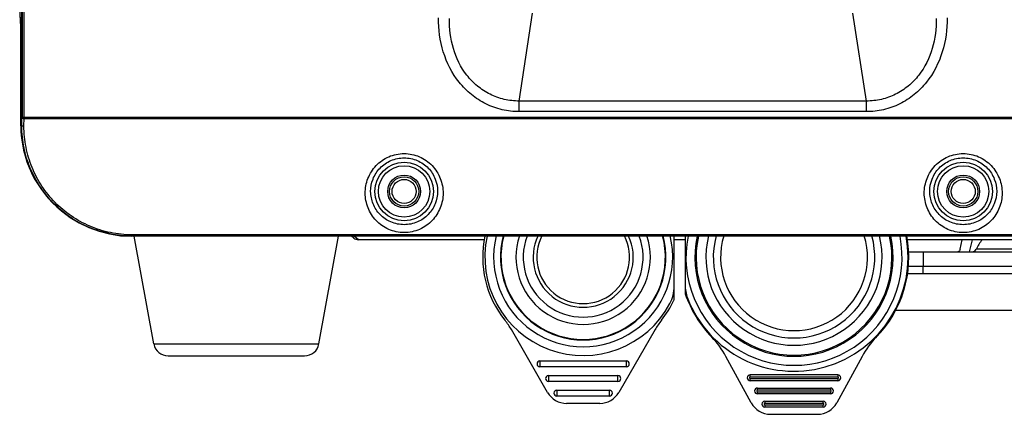
# Model space of a CAD drawing. Units: millimetres. Extents: x 26192 to 27571, y -17835 to -16913.
# Drawn here: x 27161 to 27295, y -17295 to -17241 of the extents above; entities that cross this region are included whole.
import ezdxf

# ---------------------------------------------------------------- set-up
doc = ezdxf.new("R2010")
doc.units = ezdxf.units.MM

msp = doc.modelspace()

# ---------------------------------------------------------------- linework, layer by layer
at = {"color": 7, "linetype": 'Continuous'}
for p, q in [((27161.09, -17175.96), (27161.09, -17254.98)), ((27229.1, -17252.61), (27230.92, -17240.57)), ((27276.59, -17252.61), (27274.76, -17240.57)), ((27160.8, -17241.86), (27160.83, -17241.99)), ((27160.8, -17241.86), (27160.89, -17242.04)), ((27160.81, -17241.94), (27160.84, -17242)), ((27160.83, -17241.99), (27160.84, -17242)), ((27160.83, -17241.99), (27160.9, -17242.13)), ((27160.89, -17255.98), (27160.89, -17242.11)), ((27160.91, -17242.25), (27160.91, -17242.35)), ((27160.91, -17242.26), (27160.91, -17242.27)), ((27160.91, -17242.35), (27160.92, -17242.48)), ((27161.03, -17242.09), (27161.03, -17241.98)), ((27161.03, -17242.17), (27161.03, -17242.09)), ((27161.03, -17242.97), (27161.03, -17242.17)), ((27161.33, -17242.09), (27161.33, -17241.98)), ((27161.33, -17242.17), (27161.33, -17242.09)), ((27161.33, -17242.97), (27161.33, -17242.17)), ((27160.89, -17242.98), (27160.93, -17242.98)), ((27160.92, -17242.48), (27160.92, -17242.65)), ((27160.92, -17242.65), (27160.92, -17242.84)), ((27160.92, -17242.84), (27160.93, -17243.08)), ((27160.93, -17242.9), (27160.93, -17242.97)), ((27160.93, -17243.08), (27160.93, -17243.34)), ((27160.93, -17243.34), (27160.94, -17243.64)), ((27160.94, -17243.64), (27160.94, -17243.98)), ((27160.94, -17243.98), (27160.94, -17244.36)), ((27160.94, -17244.36), (27160.95, -17244.77)), ((27160.95, -17244.77), (27160.95, -17245.22)), ((27160.95, -17245.22), (27160.95, -17245.7)), ((27160.95, -17245.7), (27160.96, -17246.22)), ((27160.96, -17246.22), (27160.96, -17246.77)), ((27160.96, -17246.77), (27160.96, -17247.35)), ((27160.96, -17247.35), (27160.96, -17247.96)), ((27160.96, -17247.96), (27160.96, -17248.6)), ((27160.96, -17248.6), (27160.97, -17249.26)), ((27160.97, -17249.26), (27160.97, -17249.94)), ((27160.97, -17249.94), (27160.97, -17250.34)), ((27160.97, -17250.34), (27160.97, -17255.98)), ((27160.89, -17250.98), (27160.97, -17250.98)), ((27229.1, -17254.06), (27229.1, -17252.61)), ((27276.59, -17252.61), (27229.1, -17252.61)), ((27276.59, -17254.06), (27276.59, -17252.61)), ((27276.59, -17254.06), (27229.1, -17254.06)), ((27161.02, -17255.98), (27161.03, -17254.94)), ((27542.59, -17254.88), (27161.09, -17254.88)), ((27542.59, -17254.98), (27161.09, -17254.98)), ((27161.32, -17256.02), (27161.33, -17254.98)), ((27161.33, -17254.98), (27542.36, -17254.98)), ((27160.89, -17255.98), (27161.02, -17255.98)), ((27176.09, -17271.08), (27176.09, -17270.92)), ((27527.59, -17270.92), (27176.09, -17270.92)), ((27527.59, -17271.08), (27176.09, -17271.08)), ((27179.09, -17285.84), (27176.41, -17271.1)), ((27201.69, -17285.84), (27204.37, -17271.1)), ((27206.45, -17271.36), (27206.15, -17271.1)), ((27207.09, -17271.59), (27206.51, -17271.1)), ((27224.32, -17271.59), (27207.09, -17271.59)), ((27250.29, -17279.75), (27250.29, -17271.08)), ((27251.79, -17271.59), (27250.29, -17271.59)), ((27251.79, -17271.08), (27251.79, -17278.88)), ((27343.13, -17271.59), (27282.16, -17271.59)), ((27289.42, -17272.9), (27289.72, -17271.59)), ((27290.7, -17273.23), (27291.09, -17271.59)), ((27282.32, -17273.23), (27318.84, -17273.23)), ((27284.34, -17273.23), (27284.34, -17275.23)), ((27307.27, -17272.9), (27291.61, -17272.9)), ((27318.84, -17275.23), (27282.33, -17275.23)), ((27284.33, -17275.23), (27284.33, -17276.23)), ((27282.17, -17276.23), (27345.79, -17276.23)), ((27280.56, -17281.23), (27439.34, -17281.23)), ((27232.98, -17292.48), (27228.02, -17283.89)), ((27247.67, -17283.89), (27242.71, -17292.48)), ((27179.09, -17285.84), (27201.69, -17285.84)), ((27181.06, -17287.48), (27199.72, -17287.48)), ((27231.93, -17288.18), (27231.93, -17288.98)), ((27231.93, -17288.18), (27243.75, -17288.18)), ((27243.75, -17288.98), (27243.75, -17288.18)), ((27260.84, -17293.91), (27257.38, -17287.55)), ((27276.01, -17287.55), (27272.54, -17293.91)), ((27243.75, -17288.98), (27231.93, -17288.98)), ((27233.09, -17290.18), (27233.09, -17290.98)), ((27233.09, -17290.18), (27242.6, -17290.18)), ((27242.6, -17290.98), (27233.09, -17290.98)), ((27242.6, -17290.98), (27242.6, -17290.18)), ((27260.69, -17290.38), (27260.69, -17290.08)), ((27272.69, -17290.08), (27260.69, -17290.08)), ((27272.69, -17290.38), (27260.69, -17290.38)), ((27260.69, -17290.88), (27260.69, -17290.58)), ((27260.69, -17290.58), (27272.69, -17290.58)), ((27272.69, -17290.88), (27260.69, -17290.88)), ((27272.69, -17290.08), (27272.69, -17290.38)), ((27272.69, -17290.58), (27272.69, -17290.88)), ((27234.24, -17292.18), (27234.24, -17292.98)), ((27234.24, -17292.18), (27241.44, -17292.18)), ((27241.44, -17292.98), (27241.44, -17292.18)), ((27261.69, -17292.18), (27261.69, -17291.88)), ((27261.69, -17291.88), (27271.69, -17291.88)), ((27271.69, -17292.18), (27261.69, -17292.18)), ((27271.69, -17291.88), (27271.69, -17292.18)), ((27241.44, -17292.98), (27234.24, -17292.98)), ((27261.69, -17292.68), (27261.69, -17292.38)), ((27261.69, -17292.38), (27271.69, -17292.38)), ((27271.69, -17292.68), (27261.69, -17292.68)), ((27262.69, -17293.68), (27262.69, -17293.98)), ((27262.69, -17293.68), (27270.69, -17293.68)), ((27270.69, -17293.98), (27270.69, -17293.68)), ((27271.69, -17292.38), (27271.69, -17292.68)), ((27240.11, -17293.98), (27235.57, -17293.98)), ((27270.69, -17293.98), (27262.69, -17293.98)), ((27262.69, -17294.18), (27262.69, -17294.48)), ((27262.69, -17294.18), (27270.69, -17294.18)), ((27270.69, -17294.48), (27262.69, -17294.48)), ((27270.69, -17294.48), (27270.69, -17294.18)), ((27263.47, -17295.48), (27269.91, -17295.48))]:
    msp.add_line(p, q, dxfattribs=at)
for points in [[(27160.77, -17240.65), (27160.77, -17240.83), (27160.77, -17241), (27160.78, -17241.16), (27160.78, -17241.29), (27160.78, -17241.41), (27160.78, -17241.51), (27160.79, -17241.6), (27160.79, -17241.68), (27160.79, -17241.74), (27160.79, -17241.79), (27160.8, -17241.83), (27160.8, -17241.86), (27160.8, -17241.89), (27160.81, -17241.94)], [(27160.9, -17242.1), (27160.9, -17242.1), (27160.9, -17242.12), (27160.9, -17242.14), (27160.91, -17242.17), (27160.91, -17242.21), (27160.91, -17242.25)]]:
    msp.add_lwpolyline(points, dxfattribs=at)
for centre, radius in [((27213.34, -17264.98), 4.01), ((27289.84, -17264.98), 4.01), ((27213.34, -17264.98), 3.51), ((27289.84, -17264.98), 3.51), ((27213.34, -17264.98), 2.25), ((27213.34, -17264.98), 2), ((27213.34, -17264.98), 1.65), ((27289.84, -17264.98), 2.25), ((27289.84, -17264.98), 2), ((27289.84, -17264.98), 1.65)]:
    msp.add_circle(centre, radius, dxfattribs=at)
for centre, radius, start, end in [((27161.19, -17242.04), 0.297, 180.063, 190.9567), ((27175.89, -17255.98), 15, 180, 231.0947), ((27176.09, -17255.98), 15.13, 180, 270), ((27176.05, -17255.99), 15.03, 179.9369, 180.2049), ((27237.84, -17273.98), 13.75, 167.8165, 218.9151), ((27237.84, -17273.98), 13.45, 167.5427, 331.8429), ((27237.84, -17273.98), 12.25, 166.2881, 13.7101), ((27237.84, -17273.98), 11.32, 165.1306, 14.8721), ((27237.84, -17273.98), 11.25, 165.0268, 14.9732), ((27237.84, -17273.98), 9.2, 161.5902, 18.4098), ((27237.84, -17273.98), 8.2, 159.2821, 20.7178), ((27237.84, -17273.98), 6.85, 154.9746, 25.0303), ((27237.84, -17273.98), 6.35, 152.7597, 27.2403), ((27266.69, -17273.98), 14.79, 168.7017, 11.2979), ((27266.69, -17273.98), 15.6, 200.9389, 10.6989), ((27266.69, -17273.98), 13.56, 167.6427, 12.3573), ((27266.69, -17273.98), 13.4, 167.4887, 12.5113), ((27266.69, -17273.98), 12.05, 166.0532, 13.9468), ((27266.69, -17273.98), 11.05, 164.7608, 15.2392), ((27266.69, -17273.98), 10.05, 163.1943, 16.8028), ((27266.69, -17273.98), 15.7, 315.8116, 10.6601), ((27297.51, -17275.65), 6.51, 141.4117, 155.047), ((27245.29, -17277.97), 5, 331.8429, 0), ((27256.79, -17277.77), 5, 180, 200.9389), ((27237.84, -17273.98), 13.75, 321.1009, 334.6014), ((27249.99, -17279.75), 0.3, 334.6014, 0), ((27252.09, -17278.88), 0.3, 180, 198.549), ((27266.69, -17273.98), 15.7, 198.549, 224.2136), ((27219.36, -17288.89), 10, 30, 38.8773), ((27256.33, -17288.89), 10, 141.1009, 150), ((27246.84, -17293.29), 12, 28.5749, 44.2136), ((27286.55, -17293.29), 12, 135.7534, 151.4251), ((27181.06, -17285.48), 2, 190.3048, 270), ((27199.72, -17285.48), 2, 270, 349.6952), ((27231.93, -17288.58), 0.4, 90, 270), ((27243.75, -17288.58), 0.4, 270, 90), ((27233.09, -17290.58), 0.4, 90, 270), ((27242.6, -17290.58), 0.4, 270, 90), ((27260.69, -17290.48), 0.4, 90.0004, 269.9993), ((27260.69, -17290.48), 0.1, 90.0027, 269.9964), ((27272.69, -17290.48), 0.4, 270.0004, 89.9993), ((27272.69, -17290.48), 0.1, 270.0034, 89.9971), ((27234.24, -17292.58), 0.4, 90, 270), ((27241.44, -17292.58), 0.4, 270, 90), ((27261.69, -17292.28), 0.4, 90.0004, 269.9993), ((27261.69, -17292.28), 0.1, 90.003, 269.9971), ((27271.69, -17292.28), 0.4, 270.0004, 89.9993), ((27271.69, -17292.28), 0.1, 270.0027, 89.997), ((27235.57, -17290.98), 3, 210, 270), ((27240.11, -17290.98), 3, 270, 330), ((27262.69, -17294.08), 0.4, 90.0005, 269.9993), ((27270.69, -17294.08), 0.4, 270.0005, 89.9993), ((27263.47, -17292.48), 3, 208.5749, 270), ((27262.69, -17294.08), 0.1, 90.003, 269.9971), ((27269.91, -17292.48), 3, 270, 331.4251), ((27270.69, -17294.08), 0.1, 270.0027, 89.997)]:
    msp.add_arc(centre, radius, start, end, dxfattribs=at)
msp.add_ellipse((27207.09, -17270.59), major_axis=(0.768, -0.64), ratio=0.999907, start_param=-1.57177, end_param=-0.876018, dxfattribs=at)
for points, knots in [([(27161.33, -17241.98), (27161.32, -17231.64), (27161.28, -17213.29), (27161.16, -17194.95), (27161.06, -17186.95)], [0, 0, 0, 0, 0.563757, 1, 1, 1, 1]), ([(27160.74, -17233.76), (27160.74, -17235.42), (27160.74, -17237.68), (27160.76, -17240.31), (27160.78, -17241.27), (27160.79, -17241.63)], [0, 0, 0, 0, 0.632462, 0.863919, 1, 1, 1, 1]), ([(27161.03, -17241.98), (27161.03, -17241.36), (27161.03, -17238.88), (27161.02, -17236.4), (27161.02, -17234.54)], [0, 0, 0, 0, 0.251021, 1, 1, 1, 1]), ([(27160.79, -17241.63), (27160.79, -17241.68), (27160.79, -17241.75), (27160.8, -17241.83), (27160.8, -17241.85), (27160.8, -17241.86)], [0, 0, 0, 0, 0.714169, 0.910771, 1, 1, 1, 1]), ([(27160.89, -17242.04), (27160.9, -17242.06), (27160.9, -17242.14), (27160.91, -17242.21), (27160.91, -17242.26)], [0, 0, 0, 0, 0.287806, 1, 1, 1, 1]), ([(27160.91, -17242.27), (27160.91, -17242.31), (27160.92, -17242.52), (27160.92, -17242.73), (27160.93, -17242.9)], [0, 0, 0, 0, 0.192346, 1, 1, 1, 1]), ([(27229.1, -17254.06), (27228.31, -17254.06), (27226.73, -17253.88), (27224.49, -17253.08), (27222.49, -17251.79), (27220.27, -17249.54), (27218.44, -17245.95), (27218.03, -17242.78), (27218.04, -17241.21)], [0, 0, 0, 0, 0.125245, 0.250441, 0.375591, 0.500764, 0.750233, 1, 1, 1, 1]), ([(27229.1, -17252.61), (27228.41, -17252.61), (27227.02, -17252.46), (27225.06, -17251.75), (27223.31, -17250.61), (27221.39, -17248.62), (27219.85, -17245.46), (27219.52, -17242.69), (27219.53, -17241.32)], [0, 0, 0, 0, 0.12536, 0.250707, 0.376067, 0.501473, 0.751077, 1, 1, 1, 1]), ([(27287.65, -17241.21), (27287.66, -17242.78), (27287.24, -17245.95), (27285.42, -17249.54), (27283.2, -17251.79), (27281.2, -17253.08), (27278.96, -17253.88), (27277.38, -17254.06), (27276.59, -17254.06)], [0, 0, 0, 0, 0.249767, 0.499235, 0.624407, 0.749556, 0.874753, 1, 1, 1, 1]), ([(27286.15, -17241.32), (27286.17, -17242.69), (27285.84, -17245.46), (27284.29, -17248.62), (27282.37, -17250.61), (27280.62, -17251.75), (27278.66, -17252.46), (27277.28, -17252.61), (27276.59, -17252.61)], [0, 0, 0, 0, 0.248922, 0.498525, 0.623931, 0.74929, 0.874637, 1, 1, 1, 1]), ([(27160.93, -17242.97), (27160.94, -17243.98), (27160.96, -17246.44), (27160.97, -17248.9), (27160.97, -17250.34)], [0, 0, 0, 0, 0.414583, 1, 1, 1, 1]), ([(27161.03, -17254.94), (27161.03, -17254.56), (27161.03, -17253.03), (27161.03, -17251.5), (27161.03, -17250.35)], [0, 0, 0, 0, 0.249388, 1, 1, 1, 1]), ([(27161.33, -17254.98), (27161.33, -17254.59), (27161.33, -17253.05), (27161.33, -17251.51), (27161.33, -17250.35)], [0, 0, 0, 0, 0.249386, 1, 1, 1, 1]), ([(27161.03, -17254.94), (27161.03, -17254.95), (27161.07, -17254.96), (27161.12, -17254.97), (27161.22, -17254.98), (27161.29, -17254.98), (27161.33, -17254.98)], [0, 0, 0, 0, 0.088985, 0.305873, 0.625684, 1, 1, 1, 1]), ([(27161.02, -17255.98), (27161.03, -17255.99), (27161.07, -17256), (27161.12, -17256.01), (27161.22, -17256.02), (27161.29, -17256.02), (27161.32, -17256.02)], [0, 0, 0, 0, 0.0926, 0.309478, 0.627813, 1, 1, 1, 1]), ([(27176.09, -17271.08), (27175.09, -17271.08), (27173.09, -17270.88), (27170.22, -17270), (27167.61, -17268.59), (27165.35, -17266.71), (27163.49, -17264.44), (27162.1, -17261.84), (27161.23, -17259.01), (27161.03, -17257.04), (27161.02, -17256.05)], [0, 0, 0, 0, 0.1274, 0.253778, 0.378723, 0.502502, 0.625832, 0.749518, 0.874162, 1, 1, 1, 1]), ([(27176.09, -17270.92), (27175.1, -17270.92), (27173.13, -17270.72), (27170.31, -17269.83), (27167.74, -17268.42), (27165.52, -17266.56), (27163.7, -17264.31), (27162.35, -17261.74), (27161.51, -17258.94), (27161.32, -17257), (27161.32, -17256.02)], [0, 0, 0, 0, 0.127502, 0.253918, 0.378823, 0.502521, 0.625777, 0.749429, 0.874096, 1, 1, 1, 1]), ([(27208.01, -17265.22), (27208.01, -17264.54), (27208.27, -17263.15), (27209.41, -17261.34), (27211.19, -17260.09), (27213.34, -17259.65), (27215.49, -17260.09), (27217.27, -17261.34), (27218.41, -17263.15), (27218.67, -17264.54), (27218.67, -17265.22)], [0, 0, 0, 0, 0.121855, 0.246176, 0.372563, 0.500002, 0.62744, 0.753826, 0.878143, 1, 1, 1, 1]), ([(27284.51, -17265.22), (27284.51, -17264.54), (27284.77, -17263.15), (27285.91, -17261.34), (27287.69, -17260.09), (27289.84, -17259.65), (27291.99, -17260.09), (27293.77, -17261.34), (27294.91, -17263.15), (27295.17, -17264.54), (27295.17, -17265.22)], [0, 0, 0, 0, 0.121855, 0.246176, 0.372563, 0.500002, 0.62744, 0.753826, 0.878143, 1, 1, 1, 1]), ([(27208.76, -17264.98), (27208.76, -17264.4), (27208.98, -17263.22), (27209.97, -17261.69), (27211.5, -17260.64), (27213.34, -17260.26), (27215.18, -17260.64), (27216.72, -17261.69), (27217.7, -17263.22), (27217.92, -17264.4), (27217.92, -17264.98)], [0, 0, 0, 0, 0.120783, 0.244856, 0.371719, 0.500002, 0.628286, 0.755148, 0.879217, 1, 1, 1, 1]), ([(27285.26, -17264.98), (27285.26, -17264.4), (27285.48, -17263.22), (27286.47, -17261.69), (27288, -17260.64), (27289.84, -17260.26), (27291.68, -17260.64), (27293.22, -17261.69), (27294.2, -17263.22), (27294.42, -17264.4), (27294.42, -17264.98)], [0, 0, 0, 0, 0.120783, 0.244856, 0.371719, 0.500002, 0.628286, 0.755148, 0.879217, 1, 1, 1, 1]), ([(27218.67, -17265.22), (27218.67, -17265.9), (27218.4, -17267.28), (27217.26, -17269.06), (27215.5, -17270.31), (27213.34, -17270.76), (27211.19, -17270.31), (27209.42, -17269.06), (27208.28, -17267.28), (27208.02, -17265.9), (27208.01, -17265.22)], [0, 0, 0, 0, 0.12235, 0.245111, 0.370842, 0.499999, 0.629155, 0.754886, 0.877645, 1, 1, 1, 1]), ([(27217.92, -17264.98), (27217.92, -17265.55), (27217.69, -17266.72), (27216.71, -17268.23), (27215.19, -17269.28), (27213.34, -17269.66), (27211.49, -17269.28), (27209.97, -17268.23), (27209, -17266.72), (27208.77, -17265.55), (27208.76, -17264.98)], [0, 0, 0, 0, 0.121429, 0.243463, 0.369443, 0.5, 0.630556, 0.756535, 0.878568, 1, 1, 1, 1]), ([(27295.17, -17265.22), (27295.17, -17265.9), (27294.9, -17267.28), (27293.76, -17269.06), (27292, -17270.31), (27289.84, -17270.76), (27287.69, -17270.31), (27285.92, -17269.06), (27284.78, -17267.28), (27284.52, -17265.9), (27284.51, -17265.22)], [0, 0, 0, 0, 0.12235, 0.245111, 0.370842, 0.499999, 0.629155, 0.754886, 0.877645, 1, 1, 1, 1]), ([(27294.42, -17264.98), (27294.42, -17265.55), (27294.19, -17266.72), (27293.21, -17268.23), (27291.69, -17269.28), (27289.84, -17269.66), (27287.99, -17269.28), (27286.47, -17268.23), (27285.5, -17266.72), (27285.27, -17265.55), (27285.26, -17264.98)], [0, 0, 0, 0, 0.121429, 0.243463, 0.369443, 0.5, 0.630556, 0.756535, 0.878568, 1, 1, 1, 1]), ([(27289.42, -17272.9), (27289.41, -17272.95), (27289.38, -17273.03), (27289.31, -17273.14), (27289.22, -17273.21), (27289.15, -17273.23), (27289.12, -17273.23)], [0, 0, 0, 0, 0.296338, 0.561595, 0.792627, 1, 1, 1, 1]), ([(27291.09, -17273.23), (27291.14, -17273.23), (27291.26, -17273.21), (27291.36, -17273.17), (27291.41, -17273.14)], [0, 0, 0, 0, 0.501303, 1, 1, 1, 1])]:
    msp.add_open_spline(points, degree=3, knots=knots, dxfattribs=at)
for points in [[(27161.03, -17250.35), (27161.03, -17247.89), (27161.03, -17245.43), (27161.03, -17242.97)], [(27161.33, -17250.35), (27161.33, -17247.89), (27161.33, -17245.43), (27161.33, -17242.97)], [(27291.41, -17273.14), (27291.5, -17273.08), (27291.57, -17273), (27291.61, -17272.9)]]:
    msp.add_open_spline(points, degree=3, dxfattribs=at)

doc.saveas('drawing.dxf')
